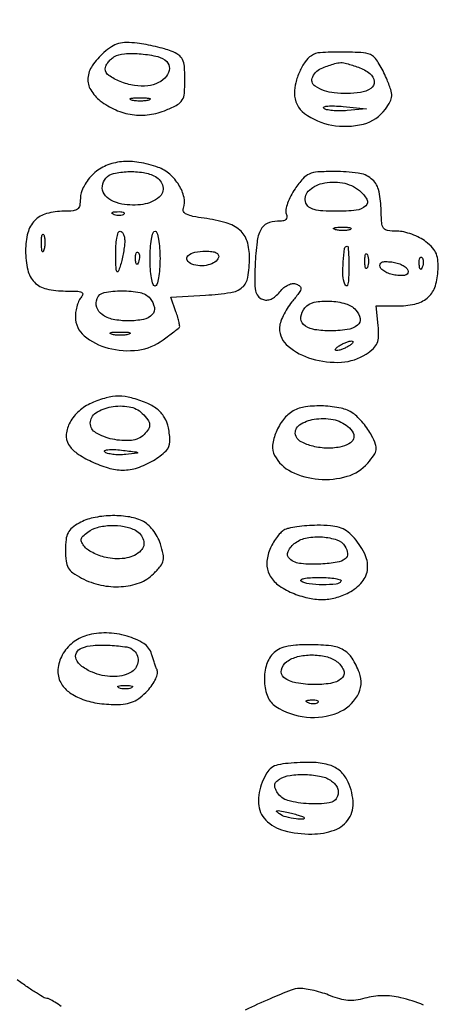
# Model space of a CAD drawing. Extents: x 173 to 2279, y 42 to 1470.
# Drawn here: x 1468 to 1553, y 627 to 824 of the extents above; entities that cross this region are included whole.
import ezdxf

# ---------------------------------------------------------------- set-up
doc = ezdxf.new("R2010")
doc.units = 0
doc.header["$MEASUREMENT"] = 0
doc.layers.get('0').update_dxf_attribs({"linetype": 'CONTINUOUS'})

msp = doc.modelspace()

# ---------------------------------------------------------------- linework, layer by layer
for points in [[(1564.5, 611.643456, 0.000001), (1567.720816, 610.531981, 0.000001), (1571.646875, 609.177149, 0.000001), (1575.620405, 607.805947, 0.000001), (1579, 606.639715, 0.004004)], [(1476.176501, 626.394715, 0.01466), (1474.887618, 627.235744, 0.011932), (1473.788372, 627.872403, 0.125936), (1473.28981, 628, -0.133829), (1472.75452, 628.145888, -0.006631), (1471.179621, 629.101562, -0.010313), (1469.327254, 630.313333, -0.007239), (1467.290866, 631.75, 0.006181)], [(1548.918446, 626.687622, 0.042082), (1544.388467, 628.145726, 0.059345), (1540.669425, 628.551745, 0.067475), (1537.124549, 628.03572, -0.036055), (1535.341476, 627.660848, -0.052017), (1533.731989, 627.610611, -0.050154), (1532.103723, 627.89508, -0.030658), (1530.259762, 628.535931, 0.023358), (1528.719394, 629.096588, 0.017794), (1526.9874, 629.56993, 0.018103), (1525.328948, 629.897475, 0.039718), (1524.040331, 630, 0.093963), (1522.345687, 629.678694, 0.007553), (1518.123288, 627.94375, 0.009986), (1513.12292, 625.681038, 0.007499)]]:
    msp.add_lwpolyline(points, format="xyb")
for points in [[(1484.72063, 817.859428, 0.059837), (1482.395287, 815.223787, 0.133188), (1481.513546, 812.719869, 0.155319), (1482.074464, 810.37096, 0.091421), (1484.006081, 808.190343, 0.062049), (1487.092063, 806.342189, 0.069649), (1490.419739, 805.397584, 0.069983), (1493.865357, 805.405251, 0.063539), (1497.297584, 806.350979, 0.026231), (1499.490447, 807.405465, 0.132327), (1500.463197, 808.337085, 0.11767), (1500.894965, 809.686816, 0.018838), (1501, 812.473724, 0.017712), (1500.907098, 815.095459, 0.095576), (1500.540288, 816.46652, 0.135983), (1499.752817, 817.360217, 0.050376), (1498.25, 818.137875, 0.025554), (1496.90928, 818.590761, 0.011565), (1495.113126, 819.052328, 0.011417), (1493.191313, 819.453056, 0.015328), (1491.432981, 819.722552, 0.028007), (1489.235284, 819.866554, 0.07016), (1487.645363, 819.657625, 0.076401), (1486.256466, 819.031948, 0.038161)], [(1497.348608, 816.051392, -0.211323), (1497.878906, 814.679606, -0.154983), (1497.304392, 813.130572, -0.111555), (1495.703782, 811.820455, -0.08665), (1493.541644, 811.173205, -0.072176), (1490.862226, 811.243166, -0.052162), (1487.982001, 812.054064, -0.054905), (1485.686203, 813.273796, -0.248093), (1485, 814.57163, -0.106316), (1485.12623, 815.158573, -0.051475), (1485.514062, 815.825792, -0.047764), (1486.080568, 816.465419, -0.050028), (1486.75, 816.974875, -0.123697), (1488.839947, 817.631474, -0.03631), (1492.228999, 817.582922, -0.0358), (1495.549864, 817.052171, -0.139735)], [(1526.399704, 817.234687, 0.095668), (1525.167428, 816.016896, 0.043944), (1524.055378, 814.041458, 0.043047), (1523.263593, 811.794907, 0.063287), (1523, 809.720729, 0.236398), (1525.043431, 805.640253, 0.117524), (1530.487836, 803.285105, 0.105883), (1536.865033, 803.519127, 0.175326), (1541.275278, 806.502695, 0.033108), (1542.237623, 808.028508, 0.116108), (1542.540278, 809.142317, 0.091556), (1542.349629, 810.417036, 0.01618), (1541.486491, 812.686575, 0.018387), (1540.798776, 814.176069, 0.020507), (1540.026076, 815.556414, 0.020325), (1539.277219, 816.67008, 0.093283), (1538.711213, 817.199642, 0.126226), (1536.854374, 817.804679, 0.015257), (1532.522758, 817.949228, 0.014899), (1528.186815, 817.832351, 0.133786)], [(1535.850777, 814.902175, -0.080085), (1538.156135, 813.656913, -0.212315), (1539.030018, 812.046941, -0.273935), (1538.336093, 810.631696, -0.111559), (1536.25, 809.851313, -0.057792), (1531.001895, 809.744669, -0.122269), (1527.188981, 811.086868, -0.379987), (1526.670952, 813.013028, -0.191701), (1528.696179, 814.819779, -0.009867), (1531.113956, 815.647669, -0.074803), (1532.300483, 815.840176, -0.076373), (1533.481645, 815.672599, -0.010512)], [(1493.75, 808.310674, -0.039571), (1492.952734, 808.168469, -0.024357), (1492, 808.122029, -0.024357), (1491.047266, 808.168469, -0.039571), (1490.25, 808.310674, -0.161593), (1489.99086, 808.478988, -0.542911), (1490.042187, 808.633659, -0.052887), (1490.748017, 808.740287, -0.011065), (1492, 808.767997, -0.011065), (1493.251983, 808.740287, -0.052887), (1493.957813, 808.633659, -0.542911), (1494.00914, 808.478988, -0.161593)], [(1533.618221, 806.202939, -0.021087), (1532.071785, 806.13324, -0.026273), (1530.635332, 806.204634, -0.02614), (1529.466596, 806.386607, -0.145685), (1528.914713, 806.685287, -0.54846), (1528.975456, 806.959597, -0.065681), (1529.716022, 807.123944, -0.032788), (1531.046151, 807.152752, -0.014575), (1532.796492, 807.024669), (1537.5, 806.542321)], [(1482.646023, 793.547749, 0.042956), (1481.600036, 792.396499, 0.041256), (1480.750272, 791.06842, 0.043886), (1480.185274, 789.728421, 0.077984), (1480, 788.547749, -0.047045), (1479.869669, 787.165643, -0.182481), (1479.428393, 786.444337, -0.141415), (1478.54055, 786.08992, -0.024715), (1476.722506, 786, 0.06596), (1473.207518, 785.534277, 0.134149), (1470.8218, 784.135923, 0.131756), (1469.452251, 781.69853, 0.062563), (1469, 778.098284, 0.054593), (1469.424837, 774.218942, 0.141669), (1470.759118, 771.774355, 0.142719), (1473.18462, 770.429748, 0.055723), (1477.028741, 770, -0.010253), (1479.236491, 769.954723, -0.080356), (1480.239321, 769.75, -0.346883), (1480.474249, 769.359197, -0.166222), (1480.2, 768.8, 0.087442), (1479.738995, 768.141747, 0.036533), (1479.3525, 767.125682, 0.034723), (1479.088534, 765.950949, 0.037922), (1479, 764.785302, 0.222904), (1480.76963, 761.013032, 0.109973), (1485.586288, 758.539256, 0.095522), (1491.612925, 758.147414, 0.13148), (1496.615141, 760.186075, -0.00029), (1497.746895, 761.042658, -0.000405), (1498.759974, 761.80721, -0.000242), (1499.614534, 762.4504, -0.005339), (1499.86562, 762.635028, 0.2793), (1499.964889, 762.868054, 0.015286), (1499.822444, 763.685269, 0.020102), (1499.571983, 764.694144, 0.012974), (1499.205213, 765.841169), (1498.179187, 768.784432), (1505.148321, 769.178223, 0.021959), (1510.20929, 769.687831, 0.14105), (1512.529814, 770.736709, 0.17783), (1513.655558, 772.730286, 0.039625), (1513.984687, 776.693296, 0.07608), (1513.495126, 779.97209, 0.13984), (1512.032097, 782.21511, 0.109651), (1509.31588, 783.686762, 0.036569), (1504.863077, 784.612551, -0.015208), (1502.615163, 784.98062, -0.06483), (1501.32732, 785.41053, -0.150464), (1500.743878, 785.95445, -0.225762), (1500.690788, 786.636589, 0.150748), (1500.834823, 788.777898, 0.080589), (1499.80992, 791.250756, 0.074779), (1497.942415, 793.454391, 0.093148), (1495.634179, 794.81532, 0.045883), (1491.778338, 795.821571, 0.065308), (1488.24387, 795.93876, 0.074468), (1485.16486, 795.165835, 0.088429)], [(1495.065741, 792.964816, -0.219903), (1496.57561, 790.964115, -0.28142), (1495.832111, 788.828939, -0.135469), (1492.574408, 787.382866, -0.083672), (1488.356957, 787.460857, -0.072966), (1486.149895, 788.219594, -0.13384), (1484.759405, 789.496631, -0.174669), (1484.418229, 791.051821, -0.141644), (1485.105192, 792.626748, -0.165724), (1486.672828, 793.587031, -0.046839), (1489.553234, 793.956393, -0.046952), (1492.655894, 793.770295, -0.084614)], [(1523.135145, 790.513667, 0.029339), (1522.272913, 789.072608, 0.034474), (1521.63636, 787.614449, 0.036894), (1521.283826, 786.335345, 0.141326), (1521.35376, 785.5205, -0.093245), (1521.481137, 784.822308, -0.216683), (1521.263159, 784.349847, -0.142857), (1520.666472, 784.077659, -0.03606), (1519.59106, 784, 0.108682), (1517.532598, 783.547216, 0.167571), (1516.230328, 782.296805, 0.08936), (1515.485174, 779.848151, 0.017629), (1515.108028, 775.253838, 0.009912), (1515.01746, 771.878825, 0.053669), (1515.200572, 770.058042, 0.111908), (1515.690966, 768.98976, 0.138666), (1516.563968, 768.337079, 0.099003), (1517.435442, 768.188343, 0.094226), (1518.313747, 768.381264, 0.077582), (1519.193315, 768.931448, 0.044107), (1520.067928, 769.83556, -0.046476), (1520.896563, 770.684079, -0.067045), (1521.778304, 771.249845, -0.080679), (1522.639477, 771.493364, -0.120827), (1523.411315, 771.395658, -0.108173), (1524.10818, 770.937184, -0.261456), (1524.262499, 770.361516, -0.100826), (1523.842468, 769.493151, -0.012003), (1522.499145, 767.816614, 0.034473), (1521.542675, 766.50641, 0.03073), (1520.734124, 765.027172, 0.032037), (1520.174167, 763.603514, 0.077828), (1520, 762.491369, 0.22668), (1521.712007, 758.909147, 0.098193), (1526.506296, 756.392527, 0.086954), (1532.464963, 755.709351, 0.130921), (1537.401509, 757.343509, 0.037998), (1538.889221, 758.488622, 0.110497), (1539.637262, 759.539234, 0.097768), (1539.915368, 760.885434, 0.025976), (1539.820363, 763.086472), (1539.447148, 767), (1543.501068, 767, 0.052105), (1547.186724, 767.385131, 0.119917), (1549.684441, 768.582215, 0.134214), (1551.183164, 770.688917, 0.073273), (1551.834174, 773.816494, 0.028624), (1551.837853, 775.975903, 0.081457), (1551.513432, 777.439843, 0.090368), (1550.762093, 778.635894, 0.04081), (1549.399762, 779.900187, 0.0474), (1548.14998, 780.704414, 0.032214), (1546.599369, 781.383254, 0.032498), (1545.002189, 781.848194, 0.054609), (1543.615141, 782.00025, -0.034368), (1541.723459, 782.130585, -0.210206), (1540.909224, 782.631903, -0.134955), (1540.532019, 783.711099, -0.011645), (1540.400481, 786.653632, 0.059225), (1539.879016, 790.362186, 0.163135), (1538.447687, 792.540073, 0.133183), (1535.773796, 793.674177, 0.034404), (1531.05887, 793.993167, 0.014944), (1527.683293, 793.888101, 0.088422), (1525.972083, 793.474075, 0.110726), (1524.691336, 792.531748, 0.029524)], [(1536.048325, 790.161952, -0.093091), (1537.543639, 788.402747, -0.353277), (1537.329163, 787.076582, -0.156698), (1535.411863, 786.219428, -0.027392), (1531.409598, 786, -0.014286), (1528.688905, 786.077751, -0.051562), (1526.979201, 786.353963, -0.089847), (1525.913031, 786.859047, -0.146729), (1525.306135, 787.644608, -0.291836), (1525.791659, 790.021544, -0.143783), (1528.586214, 791.606037, -0.101671), (1532.637168, 791.717639, -0.127066)], [(1488.729167, 785.395833, -0.126455), (1488.402231, 785.202593, -0.060344), (1487.916927, 785.123424, -0.05415), (1487.359369, 785.160852, -0.051402), (1486.8125, 785.316886, -0.054073), (1486.395823, 785.538436, -0.470617), (1486.37858, 785.720685, -0.168741), (1486.670344, 785.862007, -0.018894), (1487.416667, 785.921053, -0.028489), (1488.112848, 785.910055, -0.077125), (1488.592839, 785.799335, -0.208169), (1488.77538, 785.614691, -0.296942)], [(1534.269032, 782.344063, -0.06278), (1533.671085, 782.185595, -0.030339), (1532.880008, 782.127736, -0.029507), (1532.036634, 782.167106, -0.037336), (1531.269032, 782.307009, -0.087174), (1530.883358, 782.48334, -0.597527), (1530.900903, 782.643467, -0.080377), (1531.431793, 782.764444, -0.012823), (1532.5, 782.805051, -0.014395), (1533.580113, 782.787295, -0.052471), (1534.257153, 782.684921, -0.333666), (1534.386009, 782.52287, -0.31318)], [(1472.692991, 778.269032, -0.087174), (1472.51666, 777.883358, -0.597527), (1472.356533, 777.900903, -0.080377), (1472.235556, 778.431793, -0.012823), (1472.194949, 779.5, -0.014395), (1472.212705, 780.580113, -0.052471), (1472.315079, 781.257153, -0.333666), (1472.47713, 781.386009, -0.31318), (1472.655937, 781.269032, -0.06278), (1472.814405, 780.671085, -0.030339), (1472.872264, 779.880008, -0.029507), (1472.832894, 779.036634, -0.037336)], [(1488.90032, 779.75, -0.023436), (1488.80517, 778.708854, -0.01233), (1488.594733, 777.426563, -0.012241), (1488.314026, 776.121097, -0.018416), (1488, 775, -0.028124), (1487.579722, 773.903987, -0.661822), (1487.335596, 773.909086, -0.08599), (1487.175323, 774.664481, -0.004133), (1487.09968, 777.25, -0.019829), (1487.133676, 779.070726, -0.032261), (1487.323031, 780.604687, -0.034554), (1487.616695, 781.724814, -0.321793), (1488, 782, -0.215422), (1488.374594, 781.830754, -0.08557), (1488.676969, 781.339062, -0.063812), (1488.865216, 780.611481, -0.042525)], [(1496, 776.5, -0.017105), (1495.927854, 774.39166, -0.027868), (1495.70625, 772.615625, -0.026982), (1495.391033, 771.292067, -0.332234), (1495, 771, -0.332234), (1494.608967, 771.292067, -0.026982), (1494.29375, 772.615625, -0.027868), (1494.072146, 774.39166, -0.017105), (1494, 776.5, -0.017105), (1494.072146, 778.60834, -0.027868), (1494.29375, 780.384375, -0.026982), (1494.608967, 781.707933, -0.332234), (1495, 782, -0.332234), (1495.391033, 781.707933, -0.026982), (1495.70625, 780.384375, -0.027868), (1495.927854, 778.60834, -0.017105)], [(1533.929715, 774.25, -0.009272), (1533.861971, 772.218762, -0.055652), (1533.690562, 771.176952, -0.46014), (1533.427644, 771.055087, -0.194401), (1533.121704, 771.37807, -0.084812), (1532.758959, 773.122051, -0.025078), (1532.79807, 775.858959, -0.017503), (1533.063491, 778.519375, -0.375363), (1533.613499, 779, -0.387603), (1533.766284, 778.860621, -0.006307), (1533.865819, 777.604687, -0.012689), (1533.928872, 776.0713, -0.007629)], [(1491.683114, 775.8125, -0.054073), (1491.461564, 775.395823, -0.470617), (1491.279315, 775.37858, -0.168741), (1491.137993, 775.670344, -0.018894), (1491.078947, 776.416667, -0.028489), (1491.089945, 777.112848, -0.077125), (1491.200665, 777.592839, -0.208169), (1491.385309, 777.77538, -0.296942), (1491.604167, 777.729167, -0.126455), (1491.797407, 777.402231, -0.060344), (1491.876576, 776.916927, -0.05415), (1491.839148, 776.359369, -0.051402)], [(1507.750467, 776.75, -0.16729), (1507.03936, 775.820241, -0.085617), (1505.679691, 775.220301, -0.075067), (1504.003407, 775.060786, -0.078015), (1502.378205, 775.408364, -0.174469), (1501.487847, 776.176548, -0.345619), (1501.620923, 777.044926, -0.135454), (1502.998514, 777.769012, -0.053717), (1505.14235, 778, -0.028362), (1506.435649, 777.926579, -0.083571), (1507.288854, 777.681075, -0.160972), (1507.707003, 777.278734, -0.204498)], [(1537.662281, 774.75, -0.174857), (1537.474999, 774.540618, -0.447206), (1537.306058, 774.601562, -0.078554), (1537.189089, 775.10856, -0.017491), (1537.157895, 776, -0.017491), (1537.189089, 776.89144, -0.078554), (1537.306058, 777.398438, -0.447206), (1537.474999, 777.459382, -0.174857), (1537.662281, 777.25, -0.057986), (1537.818615, 776.679992, -0.037979), (1537.87034, 776, -0.037979), (1537.818615, 775.320008, -0.057986)], [(1548.683114, 774.8125, -0.054073), (1548.461564, 774.395823, -0.470617), (1548.279315, 774.37858, -0.168741), (1548.137993, 774.670344, -0.018894), (1548.078947, 775.416667, -0.028489), (1548.089945, 776.112848, -0.077125), (1548.200665, 776.592839, -0.208169), (1548.385309, 776.77538, -0.296942), (1548.604167, 776.729167, -0.126455), (1548.797407, 776.402231, -0.060344), (1548.876576, 775.916927, -0.05415), (1548.839148, 775.359369, -0.051402)], [(1545.781861, 774.173062, -0.153565), (1545.789129, 773.604358, -0.222532), (1545.459492, 773.235939, -0.105036), (1544.708165, 773.088584, -0.025343), (1543.436098, 773.173062, -0.041923), (1542.33948, 773.396253, -0.047577), (1541.343305, 773.79375, -0.0536), (1540.582237, 774.294386, -0.142025), (1540.218139, 774.826938, -0.153565), (1540.210871, 775.395642, -0.222532), (1540.540508, 775.764061, -0.105036), (1541.291835, 775.911416, -0.025343), (1542.563902, 775.826938, -0.041923), (1543.66052, 775.603747, -0.047577), (1544.656695, 775.20625, -0.0536), (1545.417763, 774.705614, -0.142025)], [(1493.989431, 768.512735, -0.121254), (1494.859894, 766.717132, -0.248813), (1494.443415, 765.255915, -0.154149), (1492.680583, 764.293963, -0.048447), (1489.65383, 764, -0.04968), (1486.56309, 764.307854, -0.105532), (1484.367796, 765.258976, -0.16224), (1483.305283, 766.716271, -0.170298), (1483.35674, 768.487265, -0.258562), (1484.783503, 769.684985, -0.047513), (1488.332743, 770.031601, -0.048005), (1492.001866, 769.687384, -0.17387)], [(1535.331359, 766.186346, -0.138429), (1536.183659, 764.468053, -0.28184), (1535.666853, 763.111856, -0.131787), (1533.590352, 762.245597, -0.033302), (1529.906989, 762, -0.048115), (1526.714914, 762.307885, -0.144627), (1524.792716, 763.307559, -0.244513), (1524.286537, 764.813054, -0.135179), (1525.105192, 766.626748, -0.171765), (1526.963535, 767.735301, -0.060246), (1530.108227, 767.978892, -0.059689), (1533.297742, 767.456717, -0.139321)], [(1489.75, 761.310674, -0.039571), (1488.952734, 761.168469, -0.024357), (1488, 761.122029, -0.024357), (1487.047266, 761.168469, -0.039571), (1486.25, 761.310674, -0.161593), (1485.99086, 761.478988, -0.542911), (1486.042187, 761.633659, -0.052887), (1486.748017, 761.740287, -0.011065), (1488, 761.767997, -0.011065), (1489.251983, 761.740287, -0.052887), (1489.957813, 761.633659, -0.542911), (1490.00914, 761.478988, -0.161593)], [(1534, 759, -0.026766), (1533.352293, 758.628962, -0.024204), (1532.646875, 758.315379, -0.024967), (1531.987337, 758.096832, -0.067616), (1531.5, 758.030626, -0.190341), (1531.267727, 758.122372, -0.335455), (1531.234375, 758.315379, -0.102785), (1531.485814, 758.625641, -0.027796), (1532, 759, -0.026766), (1532.647707, 759.371038, -0.024204), (1533.353125, 759.684621, -0.024967), (1534.012663, 759.903168, -0.067616), (1534.5, 759.969374, -0.190341), (1534.732273, 759.877628, -0.335455), (1534.765625, 759.684621, -0.102785), (1534.514186, 759.374359, -0.027796)], [(1482.250688, 747.509421, 0.078432), (1479.731389, 745.906847, 0.085957), (1477.920243, 743.649691, 0.101351), (1477.167355, 741.238878, 0.165398), (1477.644994, 739.172341, 0.10568), (1479.302786, 737.447393, 0.038493), (1482.263837, 735.760957, 0.038554), (1485.595487, 734.492815, 0.068072), (1488.5, 734.05177, 0.085648), (1491.467296, 734.518814, 0.053246), (1494.673688, 736.002498, 0.054815), (1497.221258, 737.936348, 0.207847), (1497.986345, 739.735302, 0.047714), (1497.69624, 742.539315, 0.086952), (1496.862178, 744.677545, 0.093948), (1495.404882, 746.297034, 0.063821), (1493.250878, 747.539643, 0.034587), (1490.245215, 748.557861, 0.06515), (1487.708448, 748.882726, 0.065852), (1485.191626, 748.542771, 0.036075)], [(1492.428571, 745.428571, -0.033785), (1493.549005, 744.145552, -0.14161), (1493.914595, 743.200069, -0.167519), (1493.689791, 742.298418, -0.052323), (1492.8, 741.2, -0.176649), (1490.268929, 740.021668, -0.073773), (1486.456254, 740.255539, -0.079395), (1483.1225, 741.537088, -0.267451), (1482, 743.485494, -0.253728), (1483.101393, 745.516183, -0.098478), (1486.168629, 746.743175, -0.087344), (1489.800903, 746.779373, -0.15654)], [(1522.749978, 745.919889, 0.095694), (1520.804062, 744.219313, 0.066015), (1519.320747, 741.687309, 0.069552), (1518.617516, 739.035411, 0.154136), (1518.999294, 737.001319, 0.157486), (1522.393625, 733.729686, 0.093309), (1527.865422, 732.224104, 0.09177), (1533.594916, 732.802428, 0.14521), (1537.715032, 735.455094, 0.021822), (1539.012336, 737.103632, 0.120989), (1539.429845, 738.142053, 0.129149), (1539.304661, 739.22199, 0.026249), (1538.50374, 740.992768, 0.032352), (1537.76976, 742.211885, 0.022535), (1536.795252, 743.489338, 0.022813), (1535.744552, 744.634616, 0.042979), (1534.783205, 745.439296, 0.101692), (1532.378129, 746.47983, 0.041453), (1528.824111, 746.918387, 0.041461), (1525.243151, 746.764464, 0.100734)], [(1533.744406, 742.797161, -0.096503), (1534.787569, 741.522006, -0.22003), (1534.86056, 740.308839, -0.183773), (1533.953681, 739.308743, -0.068446), (1532.131532, 738.676306, -0.060706), (1529.285242, 738.45919, -0.056421), (1526.395728, 738.919134, -0.063447), (1524.117824, 739.874975, -0.217438), (1523.209579, 741.151065, -0.300877), (1524.024716, 743.110823, -0.109713), (1526.960962, 744.2617, -0.085501), (1530.754888, 744.202557, -0.127319)], [(1489.122842, 737.202069, -0.025173), (1487.76786, 737.131172, -0.029893), (1486.488982, 737.205211, -0.031019), (1485.44065, 737.39556, -0.136784), (1484.898902, 737.701098, -0.511236), (1484.9435, 737.97782, -0.091051), (1485.541644, 738.152549, -0.038713), (1486.710692, 738.182042, -0.01636), (1488.276059, 738.048852, -0.000817), (1491.221123, 737.696032, -0.167679), (1491.479694, 737.570128, -0.62942), (1491.436724, 737.447933, -0.001624)], [(1479.75, 723.428025, 0.046341), (1478.326875, 722.475802, 0.105392), (1477.518993, 721.473658, 0.089825), (1477.117467, 720.124697, 0.027541), (1477, 717.993743, 0.028122), (1477.12501, 715.772869, 0.103141), (1477.563084, 714.442088, 0.109109), (1478.481849, 713.437743, 0.033431), (1480.25, 712.364176, 0.066638), (1484.117955, 710.970828, 0.068103), (1488.187085, 710.658178, 0.073831), (1491.8859, 711.433825, 0.108244), (1494.675309, 713.220764, 0.02598), (1496.096382, 714.797721, 0.113314), (1496.645934, 715.918632, 0.112367), (1496.653925, 717.171921, 0.025344), (1496.085776, 719.240096, 0.04468), (1495.450273, 720.709999, 0.043431), (1494.558636, 722.058592, 0.045978), (1493.514197, 723.151161, 0.07225), (1492.42402, 723.852665, 0.070334), (1489.534759, 724.705707, 0.045067), (1486.036526, 724.903849, 0.045097), (1482.563315, 724.472269, 0.070947)], [(1491.065741, 721.964816, -0.196075), (1492.684635, 720.011935, -0.280526), (1492.15937, 717.884584, -0.15269), (1489.329768, 716.416153, -0.090521), (1485.495186, 716.434925, -0.034505), (1484.137717, 716.787955, -0.030525), (1482.783027, 717.336026, -0.031791), (1481.622513, 717.983698, -0.076519), (1480.88823, 718.634675, -0.045174), (1480.271428, 719.531553, -0.178932), (1480.167861, 720.181436, -0.155272), (1480.508862, 720.799503, -0.031805), (1481.478876, 721.608213, -0.093564), (1483.474705, 722.55951, -0.055312), (1486.093294, 722.949091, -0.054354), (1488.79974, 722.755463, -0.078001)], [(1520.881136, 721.993289, 0.073715), (1520.174578, 721.426634, 0.029192), (1519.380944, 720.463691, 0.028115), (1518.631558, 719.306623, 0.031464), (1518.047396, 718.114425, 0.089174), (1517.457626, 715.411387, 0.129319), (1517.98866, 713.039636, 0.114471), (1519.694587, 711.03645, 0.060484), (1522.548373, 709.415342, 0.040522), (1525.666251, 708.400142, 0.059563), (1528.526124, 708.070391, 0.063533), (1531.242248, 708.428488, 0.054872), (1533.928479, 709.463015, 0.098755), (1536.605717, 711.602086, 0.158971), (1537.691261, 714.284825, 0.137144), (1537.05034, 717.392449, 0.066401), (1534.710751, 720.75, 0.05743), (1533.431374, 721.860542, 0.074775), (1532.037057, 722.535561, 0.056985), (1530.226421, 722.879553, 0.019975), (1527.575686, 722.969591, 0.016675), (1525.513787, 722.888439, 0.018034), (1523.515441, 722.670259, 0.017835), (1521.823784, 722.361588, 0.078321)], [(1533.152829, 718.785432, -0.117152), (1533.668672, 717.287421, -0.263372), (1533.19839, 716.224797, -0.12256), (1531.568975, 715.545111, -0.02304), (1528.332575, 715.20333, -0.038923), (1524.32553, 715.278122, -0.150477), (1522.056848, 716.224449, -0.34317), (1521.730879, 717.711824, -0.126214), (1523.202328, 719.47122, -0.111906), (1525.534349, 720.458014, -0.061635), (1528.642036, 720.626939, -0.063517), (1531.532463, 720.054024, -0.172527)], [(1532.341301, 711.75, -0.235939), (1531.396162, 711.160243, -0.024263), (1528.688923, 711.035746, -0.028824), (1525.933434, 711.201811, -0.112675), (1524.337085, 711.770508, -0.545082), (1524.335407, 712.048178, -0.095314), (1524.929664, 712.291524, -0.035605), (1526.215749, 712.456308, -0.014334), (1527.987403, 712.505195, -0.014699), (1529.801876, 712.449882, -0.027976), (1531.251819, 712.281214, -0.033952), (1532.232577, 712.041599, -0.487013)], [(1481.26258, 700.859744, 0.10105), (1478.433687, 699.402952, 0.097672), (1476.361864, 696.938709, 0.106434), (1475.495256, 694.058898, 0.143889), (1476.047274, 691.411668, 0.109813), (1477.613433, 689.590097, 0.065694), (1480.115659, 688.188159, 0.055489), (1483.353329, 687.296864, 0.039463), (1487.108754, 687, 0.037468), (1489.072448, 687.147358, 0.06465), (1490.645294, 687.597801, 0.065157), (1492.042704, 688.431984, 0.038678), (1493.469983, 689.75, 0.032912), (1494.45195, 690.959207, 0.047679), (1495.136272, 692.151701, 0.057634), (1495.475803, 693.209644, 0.148472), (1495.396998, 694, -0.009132), (1495.124, 694.691709, -0.005203), (1494.818074, 695.537042, -0.005194), (1494.527705, 696.394711, -0.008562), (1494.302316, 697.126099, 0.182625), (1492.726148, 699.22951, 0.07202), (1489.373427, 700.737445, 0.064481), (1485.230122, 701.363998, 0.073993)], [(1490.8, 697.8, -0.243413), (1491.549168, 695.443896, -0.235349), (1490.068414, 693.421362, -0.126968), (1486.460564, 692.599554, -0.092048), (1482.414618, 693.471228, -0.059447), (1480.31639, 694.657411, -0.13048), (1479.168398, 696.082809, -0.226622), (1479.203709, 697.381004, -0.180513), (1480.25, 698.337719, -0.080569), (1482.572547, 698.863766, -0.028225), (1486.005621, 698.882687, -0.024834), (1489.318882, 698.5483, -0.160137)], [(1518.654988, 697.171259, 0.118497), (1517.310567, 694.708377, 0.0802), (1516.978017, 691.51357, 0.083791), (1517.659656, 688.515124, 0.155111), (1519.25, 686.621214, 0.11528), (1525.400105, 684.480313, 0.122617), (1531.712084, 685.36063, 0.166128), (1535.660968, 688.767449, 0.227042), (1536.045598, 693.380067, 0.050393), (1534.588818, 696.290898, 0.122162), (1532.863416, 697.940536, 0.101687), (1530.356712, 698.763327, 0.028627), (1526.226416, 699, 0.015407), (1523.270434, 698.908894, 0.043871), (1521.23557, 698.602795, 0.063861), (1519.770872, 698.04387, 0.085996)], [(1531.47135, 695.644608, -0.125875), (1532.870945, 693.945331, -0.305909), (1532.631793, 692.416591, -0.160227), (1530.657512, 691.32744, -0.046626), (1527.15383, 691, -0.044127), (1523.314009, 691.33954, -0.127087), (1520.902139, 692.443376, -0.289338), (1520.386381, 693.971673, -0.177222), (1521.478876, 695.608213, -0.099331), (1523.639834, 696.608071, -0.057991), (1526.484127, 696.949573, -0.058077), (1529.324196, 696.629049, -0.101084)], [(1490.25, 690.337719, -0.057986), (1489.679992, 690.181385, -0.037979), (1489, 690.12966, -0.037979), (1488.320008, 690.181385, -0.057986), (1487.75, 690.337719, -0.174857), (1487.540618, 690.525001, -0.447206), (1487.601562, 690.693942, -0.078554), (1488.10856, 690.810911, -0.017491), (1489, 690.842105, -0.017491), (1489.89144, 690.810911, -0.078554), (1490.398438, 690.693942, -0.447206), (1490.459382, 690.525001, -0.174857)], [(1527.729167, 687.395833, -0.126455), (1527.402231, 687.202593, -0.060344), (1526.916927, 687.123424, -0.05415), (1526.359369, 687.160852, -0.051402), (1525.8125, 687.316886, -0.054073), (1525.395823, 687.538436, -0.470617), (1525.37858, 687.720685, -0.168741), (1525.670344, 687.862007, -0.018894), (1526.416667, 687.921053, -0.028489), (1527.112848, 687.910055, -0.077125), (1527.592839, 687.799335, -0.208169), (1527.77538, 687.614691, -0.296942)], [(1521.737896, 675.188913, 0.032318), (1519.657302, 674.880597, 0.104408), (1518.387903, 674.314033, 0.10464), (1517.457404, 673.283477, 0.032542), (1516.524769, 671.405039, 0.112746), (1515.790704, 667.160144, 0.179752), (1517.23871, 663.819551, 0.140819), (1520.895472, 661.695226, 0.061698), (1526.508098, 661, 0.088279), (1531.051162, 661.808413, 0.163337), (1533.943471, 664.128322, 0.16867), (1534.796089, 667.661824, 0.095243), (1533.532881, 671.936415, 0.107136), (1531.988177, 673.80533, 0.09972), (1529.769753, 674.926217, 0.065995), (1526.530893, 675.373618, 0.021996)], [(1530.47135, 671.644608, -0.0586), (1531.205368, 670.962939, -0.082711), (1531.663581, 670.198952, -0.092266), (1531.819335, 669.394248, -0.093669), (1531.673662, 668.59196, -0.271547), (1529.99682, 667.252295, -0.05019), (1525.885309, 667.073404, -0.050068), (1521.68941, 667.737043, -0.191994), (1519.602994, 669.278467, -0.041704), (1519.130988, 670.203602, -0.133938), (1519.047481, 670.883992, -0.154461), (1519.323287, 671.453982, -0.061604), (1520, 672.013154, -0.109046), (1522.119461, 672.787513, -0.042084), (1525.263439, 672.941494, -0.042102), (1528.393324, 672.566203, -0.10738)], [(1524.916667, 664.359324, -0.668654), (1524.793508, 663.987175, -0.052837), (1523.341029, 664.03531, -0.030457), (1521.319287, 664.444292, -0.083803), (1520, 665.04569, -0.045015), (1519.462681, 665.484564, -0.593089), (1519.51761, 665.679463, -0.103987), (1520.055884, 665.689267, -0.007762), (1521.5, 665.3897, -0.007812), (1522.679414, 665.106467, -0.010398), (1523.741146, 664.810218, -0.007915), (1524.614063, 664.53182, -0.097072)]]:
    msp.add_lwpolyline(points, format="xyb", close=True)

doc.saveas('drawing.dxf')
